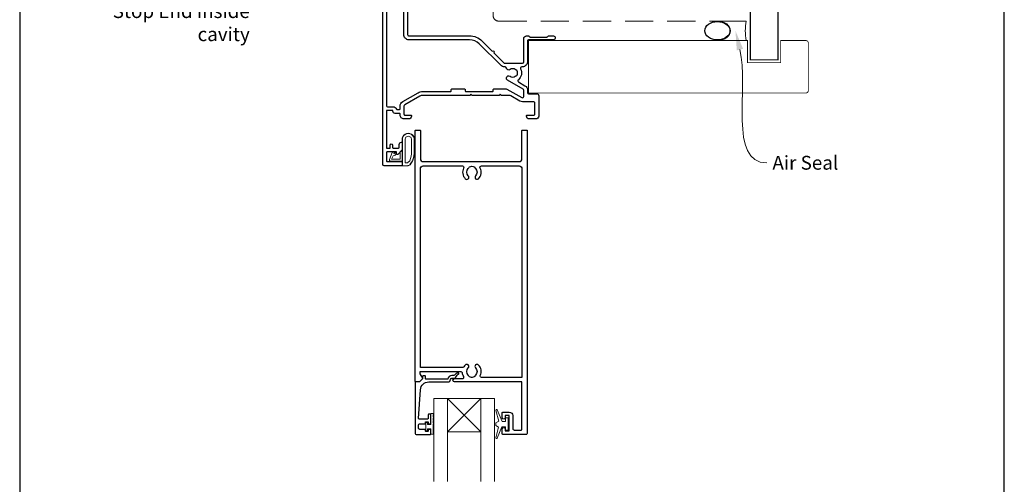
# Model space of a CAD drawing. Units: millimetres. Extents: x 23 to 1018, y -511 to 568.
# Drawn here: x 23 to 379, y 98 to 266 of the extents above; entities that cross this region are included whole.
import ezdxf

# ---------------------------------------------------------------- set-up
doc = ezdxf.new("R2010")
doc.units = ezdxf.units.MM
doc.header["$MEASUREMENT"] = 0
doc.linetypes.add('DASHED', pattern=[19.05, 12.7, -6.35])
doc.layers.get('Defpoints').update_dxf_attribs({"color": 1})
doc.layers.add('APL Joinery', color=2, linetype='Continuous')
doc.styles.add('General notes', font='arial.ttf', dxfattribs={"height": 3.5})

# ---------------------------------------------------------------- blocks, each defined once
blk = doc.blocks.new('sealant')
at = {"layer": 'APL Joinery', "color": 9, "lineweight": 20}
blk.add_lwpolyline([(-10.46, -7), (0, -7, -0.106806), (0, 0), (-10.46, 0)], format="xyb", dxfattribs=at)
at = {"layer": 'APL Joinery', "color": 9, "lineweight": 20, "extrusion": (0, 0, -1)}
blk.add_ellipse((-10.46, -3.5), major_axis=(4.77, 0), ratio=0.733157, start_param=-1.570796, end_param=1.570796, dxfattribs=at)
at = {"layer": 'APL Joinery', "color": 7, "lineweight": 25}
blk.add_ellipse((-10.46, -3.5), major_axis=(-4.56, 0), ratio=0.728665, dxfattribs=at)

msp = doc.modelspace()

# ---------------------------------------------------------------- linework, layer by layer
at = {"layer": 'APL Joinery', "color": 252, "lineweight": 9}
for p, q in [((189.89, 117.13), (177.89, 129.13)), ((177.89, 117.13), (189.89, 129.13))]:
    msp.add_line(p, q, dxfattribs=at)
at = {"layer": 'APL Joinery', "color": 7, "lineweight": 25}
for points, const_width in [([(297.36, 435.89), (297.36, 251.48), (287.36, 251.48), (287.36, 435.89)], 0.4), ([(207.14, 239.53), (207.14, 258.53)], 0.3)]:
    msp.add_lwpolyline(points, dxfattribs=dict(at, const_width=const_width))
at = {"layer": 'APL Joinery', "color": 7, "linetype": 'DASHED', "lineweight": 13, "ltscale": 0.8}
msp.add_lwpolyline([(194.36, 367.48), (194.36, 267.48, 0.414214), (196.36, 265.48), (285.91, 265.48)], format="xyb", dxfattribs=at)
at = {"layer": 'APL Joinery', "ltscale": 0.2}
for points in [[(163.44, 279.63), (163.44, 260.63, 0.414264), (163.94, 260.13), (185.83, 260.13, -0.198911), (190.36, 258.26), (194, 254.61, -1), (194.57, 254.05), (198.21, 250.4, 0.198906), (198.57, 250.25), (204.94, 250.25, 0.414212), (205.44, 250.75), (205.44, 259.13, -0.414209), (206.44, 260.13), (207.11, 260.13, -0.198912), (207.32, 260.04), (207.55, 259.82, 0.198912), (207.76, 259.73), (213.81, 259.73, 0.198912), (214.02, 259.82), (214.25, 260.04, -0.198912), (214.46, 260.13), (216.14, 260.13, -1), (216.14, 258.73), (207.14, 258.73, 0.41421), (206.84, 258.43), (206.84, 250.85, -0.414214), (204.94, 248.95), (204.72, 248.95, 0.562048), (204.28, 248.23, -0.351888), (203.48, 244.3, 0.521639), (203.55, 243.48), (205.89, 242.13, -0.267943), (206.84, 240.49), (206.84, 239.53, 0.414207), (207.14, 239.23), (210.14, 239.23, -0.414214), (210.84, 238.53), (210.84, 231.13, -0.414214), (209.84, 230.13), (207.44, 230.13, -0.414214), (206.44, 231.13), (206.44, 231.23, -0.414214), (206.74, 231.53), (209.14, 231.53, 0.414214), (209.44, 231.83), (209.44, 235.85, 0.414214), (208.94, 236.35), (204.94, 236.35, -0.131652), (203.99, 236.61), (200.71, 238.5, 0.131652), (200.21, 238.63), (197.34, 238.63), (196.94, 239.03), (196.54, 238.63), (186.74, 238.63), (186.34, 239.03), (185.94, 238.63), (168.91, 238.63, 0.131652), (167.91, 238.36), (162.39, 235.17, 0.267949), (162.14, 234.74), (162.14, 231.83, 0.414214), (162.44, 231.53), (164.54, 231.53, -0.414214), (164.84, 231.23), (164.84, 231.13, -0.414214), (163.84, 230.13), (162.14, 230.13, -0.414214), (160.74, 231.53), (160.74, 231.83, 0.414214), (160.44, 232.13), (158.94, 232.13, -0.414214), (158.14, 232.93), (158.14, 233.13), (155.84, 233.13), (155.84, 219.63), (157.14, 219.63), (157.14, 220.64, -0.356394), (157.54, 221.13, -0.356394), (157.94, 220.64), (157.94, 219.93, 0.414214), (158.24, 219.63), (160.14, 219.63, 0.414214), (160.44, 219.93), (160.44, 220.93, -0.414214), (161.24, 221.73, -0.414214), (161.44, 221.53), (161.44, 218.96, -0.198912), (161.38, 218.82), (159.87, 217.3, -0.668179), (159.44, 217.48), (159.44, 218.23), (156.09, 218.23, 0.414214), (155.84, 217.98), (155.84, 214.98, 0.414214), (156.09, 214.73), (161.19, 214.73, -0.414214), (161.44, 214.48), (161.44, 213.38, -0.414214), (161.19, 213.13), (154.94, 213.13, -0.414198), (154.44, 213.63), (154.44, 279.63, -0.414229)], [(155.84, 273.99), (155.84, 234.83, 0.414191), (156.14, 234.53), (158.14, 234.53, -0.294716), (159.41, 233.71, 0.294716), (159.69, 233.53), (160.44, 233.53, 0.414214), (160.74, 233.83), (160.74, 234.74, -0.267949), (161.69, 236.39), (167.21, 239.57, -0.131652), (168.91, 240.03), (178.94, 240.03, 0.414214), (179.24, 240.33), (179.24, 240.73, -0.414214), (179.54, 241.03), (183.94, 241.03, -0.414214), (184.24, 240.73), (184.24, 240.33, 0.414214), (184.54, 240.03), (194.14, 240.03, 0.414214), (194.44, 240.33), (194.44, 240.73, -0.414214), (194.74, 241.03), (198.86, 241.03, -0.131652), (199.36, 240.9), (204.69, 237.82, 0.577358), (205.44, 238.25), (205.44, 240.49, 0.267943), (205.19, 240.92), (199.56, 244.17, -1.072065), (200.5, 245.55, 0.344012), (202.37, 245.55, -0.113915), (202.72, 245.71, 0.234546), (203.06, 245.99, 0.223785), (203.06, 247.52, 0.234546), (202.72, 247.8, -0.113915), (202.37, 247.96, 0.344012), (200.5, 247.96, -0.58312), (199.15, 248.52, 0.378974), (198.66, 248.95), (198.47, 248.95, -0.198906), (197.12, 249.51), (189.37, 257.27, 0.198913), (185.83, 258.73), (163.94, 258.73, -0.414219), (162.04, 260.63), (162.03, 276.68, 1.009649)]]:
    msp.add_lwpolyline(points, format="xyb", dxfattribs=at)
at = {"layer": 'APL Joinery', "color": 7, "lineweight": 25, "const_width": 0.3}
msp.add_lwpolyline([(207.14, 258.48), (286.36, 258.48), (286.36, 250.48), (298.36, 250.48), (298.36, 258.48), (307.36, 258.48, -0.414214), (308.36, 257.48), (308.36, 240.48, -0.414214), (307.36, 239.48), (207.14, 239.48)], format="xyb", dxfattribs=at)
at = {"layer": 'APL Joinery', "color": 252, "lineweight": 13}
for points in [[(165.32, 215.06, 0.088639), (165.94, 218.52), (165.94, 222.59, 1.05182), (161.44, 222.59), (161.44, 213.33, 0.414214), (161.64, 213.13), (163.29, 213.13, 0.205583), (164.38, 213.6)], [(165.22, 215.05, 0.088639), (165.84, 218.52), (165.84, 222.59, 1.055378), (161.54, 222.59), (161.54, 213.33, 0.414214), (161.64, 213.23), (163.29, 213.23, 0.205583), (164.31, 213.67)], [(164.84, 218.46), (164.84, 222.59, 1.113548), (162.54, 222.59), (162.54, 214.23), (163.29, 214.23, 0.205583), (163.58, 214.35), (164.22, 215, 0.088627)], [(159.28, 217.52, 0.916331), (158.93, 217.87), (158.44, 217.48), (158.57, 217.79, 0.414761), (158.41, 218.18), (158.32, 218.22, 0.414214), (157.92, 218.05), (156.87, 215.48, 0.533839), (157.24, 214.93), (161.44, 214.93), (161.44, 218.43), (161.14, 218.43, 0.414214), (160.74, 218.03), (160.74, 215.63), (157.68, 215.63), (158.18, 216.83, 0.261874), (158.92, 217.1)], [(198.86, 118.88), (197.57, 118.88), (195.84, 114.78, -0.929342), (195.37, 114.94), (196.36, 118.8), (195.36, 119.38), (195.36, 120.38), (196.38, 120.98), (195.4, 124.83, -0.929342), (195.87, 124.98), (197.59, 120.88), (198.86, 120.88), (198.86, 122.13), (199.86, 122.13), (199.86, 117.63), (198.86, 117.63)], [(172.64, 123.77), (171.89, 123.77), (171.89, 119.76), (170.69, 119.76), (170.69, 120.51), (170.09, 120.51), (170.09, 117.41), (170.69, 117.41), (170.69, 118.16), (171.89, 118.16), (171.89, 116.21), (172.64, 116.21, 1), (172.64, 116.71), (172.64, 119.76, 1), (172.64, 120.26), (172.64, 120.93, 1), (172.64, 121.43), (172.64, 122.1, 1), (172.64, 122.6), (172.64, 123.27, 1)]]:
    msp.add_lwpolyline(points, format="xyb", close=True, dxfattribs=at)
at = {"layer": 'APL Joinery', "color": 2, "lineweight": 25}
for points in [[(201.49, 122.93), (201.49, 118.23, 0.414214), (201.99, 117.73), (204.49, 117.73, 0.414214), (204.79, 118.03), (204.79, 135.13), (180.44, 135.13, -1), (180.44, 136.33), (183.31, 136.33, 0.58439), (183.74, 137.09, -0.098585), (183.28, 138.36, 0.370481), (182.78, 138.78), (167.82, 138.78), (167.82, 138.28, 0.133369), (167.89, 138.03), (168.81, 136.43, -0.339372), (168.78, 136.19), (168.78, 136.19), (167.78, 135.19, -0.198932), (167.64, 135.13), (166.39, 135.13, -0.414214), (166.19, 135.33), (166.19, 225.93, -0.414214), (166.39, 226.13), (167.89, 226.13, -0.414214), (168.09, 225.93), (168.09, 215.73, 0.414214), (169.09, 214.73), (203.79, 214.73, 0.414214), (204.79, 215.73), (204.79, 225.93, -0.414214), (204.99, 226.13), (206.49, 226.13, -0.414214), (206.69, 225.93), (206.69, 116.63, -0.414214), (206.19, 116.13), (197.89, 116.13, -0.414214), (197.69, 116.33), (197.69, 118.18, -1), (198.69, 118.18), (198.69, 117.43), (200.19, 117.43), (200.19, 122.93), (198.69, 122.93), (198.69, 122.19, -1), (197.69, 122.18), (197.69, 124.03, -0.414214), (197.89, 124.23), (200.19, 124.23, -0.414214)], [(185.57, 137.24, 0.133918), (185.37, 137.58, -0.410535), (185.37, 140.18, 1), (184.31, 141.23, 0.058013), (183.83, 140.62, -0.261604), (183.4, 140.38), (168.09, 140.38), (168.09, 212.13, -0.414214), (169.09, 213.13), (183.26, 213.13, -0.560232), (183.7, 212.4, 0.323355), (184.31, 208.53, 1), (185.37, 209.58, -0.410535), (185.37, 212.18, 0.133918), (185.57, 212.52, -0.236068), (185.86, 212.86, -0.201094), (187.52, 212.86, -0.236068), (187.81, 212.52, 0.133918), (188.01, 212.18, -0.410535), (188.01, 209.58, 1), (189.07, 208.53, 0.323355), (189.67, 212.4, -0.560232), (190.12, 213.13), (203.79, 213.13, -0.414214), (204.79, 212.13), (204.79, 136.73), (190.17, 136.73, -0.55044), (189.72, 137.45, 0.315109), (189.07, 141.23, 1), (188.01, 140.18, -0.410535), (188.01, 137.58, 0.133918), (187.81, 137.24, -0.236068), (187.52, 136.9, -0.085325), (186.81, 136.73), (186.57, 136.73, -0.085325), (185.86, 136.9, -0.236068)], [(166.69, 116.13), (171.69, 116.13, 0.414214), (171.89, 116.33), (171.89, 117.76, 0.414214), (171.69, 117.96), (171.09, 117.96, 0.414214), (170.89, 117.76), (170.89, 117.41, -0.414214), (170.69, 117.21), (170.09, 117.21, -0.414214), (169.89, 117.41), (169.89, 117.76, 0.414214), (169.69, 117.96), (167.89, 117.96, -0.414214), (167.39, 118.46), (167.39, 119.46, -0.414214), (167.89, 119.96), (169.69, 119.96, 0.414214), (169.89, 120.16), (169.89, 120.51, -0.414214), (170.09, 120.71), (170.69, 120.71, -0.414214), (170.89, 120.51), (170.89, 120.16, 0.414214), (171.09, 119.96), (171.69, 119.96, 0.414214), (171.89, 120.16), (171.89, 123.26, 0.414214), (171.69, 123.46), (171.09, 123.46, 0.414214), (170.89, 123.26), (170.89, 121.91, -0.414214), (170.69, 121.71), (167.63, 121.71, -0.432616), (167.43, 121.93), (168.08, 132.32, -0.396047), (171.07, 135.13), (178, 135.13, 0.376399), (178.99, 136, -0.354114), (179.45, 136.44), (179.87, 136.43, 0.267949), (181.17, 137.18), (181.42, 137.61, -0.185234), (181.84, 137.95, 0.790041), (181.81, 138.33, 0.245536), (180.75, 137.98), (180.38, 137.59, -0.205475), (180.02, 137.43), (179.42, 137.44, 0.363898), (178, 136.13), (170.09, 136.13, -0.414214), (169.89, 136.33), (169.89, 137.15, 0.414214), (169.69, 137.35), (169.09, 137.35, 0.414214), (168.89, 137.15), (168.89, 136.38, -0.198912), (168.83, 136.24), (167.72, 135.13), (166.39, 135.13, 0.414214), (166.19, 134.93), (166.19, 116.63, 0.414214)]]:
    msp.add_lwpolyline(points, format="xyb", close=True, dxfattribs=at)
at = {"layer": 'APL Joinery', "color": 7, "lineweight": 20}
for points in [[(172.89, 99.13), (172.89, 129.13), (177.89, 129.13), (177.89, 99.13)], [(189.89, 99.13), (189.89, 129.13), (194.89, 129.13), (194.89, 99.13)]]:
    msp.add_lwpolyline(points, dxfattribs=at)
msp.add_lwpolyline([(189.89, 129.13), (177.89, 129.13), (177.89, 117.13), (189.89, 117.13)], close=True, dxfattribs=at)
at = {"layer": 'APL Joinery', "color": 0, "linetype": 'ByBlock', "lineweight": 13, "start_tangent": (0.23154, -0.972825), "end_tangent": (1, 0)}
msp.add_spline([(283.6, 255.18), (293.34, 214.25)], degree=3, dxfattribs=at)
at = {"layer": 'APL Joinery', "color": 0}
msp.add_solid([(282.47, 254.91), (281.98, 261.99), (284.74, 255.45)], dxfattribs=at)
at = {"layer": 'Defpoints', "color": 8}
for p, q in [((23.19, 499.58), (23.19, 19.3)), ((379.19, 19.3), (379.19, 499.58))]:
    msp.add_line(p, q, dxfattribs=at)

# ---------------------------------------------------------------- block references
at = {"layer": 'APL Joinery', "color": 8}
msp.add_blockref('sealant', (285.91, 265.48), dxfattribs=at)

# ---------------------------------------------------------------- texts
at = {"layer": 'APL Joinery', "color": 3, "lineweight": 5, "insert": (106.38, 279.92), "char_height": 5, "width": 69.9676, "attachment_point": 3, "style": 'General notes'}
msp.add_mtext('{\\C7;Head Flashing with Stop End inside cavity}', dxfattribs=at)
at = {"layer": 'APL Joinery', "color": 3, "insert": (295.34, 216.8), "char_height": 5, "width": 38.3679, "attachment_point": 1, "style": 'General notes'}
msp.add_mtext('{\\C0;Air Seal}', dxfattribs=at)

doc.saveas('drawing.dxf')
